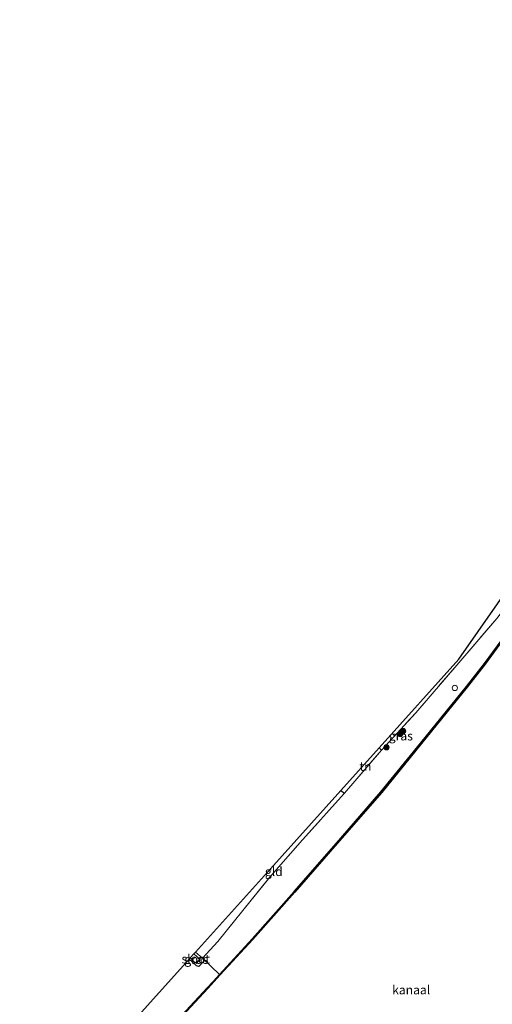
# Model space of a CAD drawing. Units: metres. Extents: x 199998 to 203138, y 579382 to 581251.
# Drawn here: x 202496 to 202629, y 580472 to 580748 of the extents above; entities that cross this region are included whole.
import ezdxf
from ezdxf.enums import TextEntityAlignment as Align

# ---------------------------------------------------------------- set-up
doc = ezdxf.new("R2010")
doc.units = ezdxf.units.M
doc.linetypes.add('IE-TERREINAFSCHEIDING', pattern=[10, 8, -2])
doc.layers.get('0').update_dxf_attribs({"lineweight": 25})
for name, color, linetype, lineweight in [('B-ME-GR-BOOM-S-B1', 93, 'Continuous', 18), ('B-ME-IE-GRASLAND-GV-B6', 93, 'Continuous', 18), ('B-ME-IE-GRONDWERKLIJN-GROND_INGERICHT-GV-B6', 253, 'Continuous', 18), ('B-ME-IE-TERREINAFSCHEIDING-RASTERHEKWERK-L-B1', 8, 'IE-TERREINAFSCHEIDING', 18), ('B-ME-OB-WATERLIJN-L-B1', 133, 'OB-WATERLIJN', 18), ('B-ME-OG-WATER-GV-B6', 153, 'Continuous', 18), ('B-ME-VV-SCHEEPVAARTTEKENS-S-B1', 13, 'Continuous', 18)]:
    doc.layers.add(name, color=color, linetype=linetype, lineweight=lineweight)
for name, color, linetype in [('B-ME-GW-INSTEEKWATERGANG-L-B1', 10, 'Continuous'), ('B-ME-IE-TERREINAFSCHEIDING-HAAGRASTER-L-B1', 10, 'Continuous'), ('B-ME-KG-KADASTRAAL-OPNAMEDTMGRENS-L-B1', 10, 'Continuous'), ('B-ME-OB-BESCHOEIING-GV-B6', 10, 'Continuous')]:
    doc.layers.add(name, color=color, linetype=linetype)
doc.styles.add('NLCS-ISO', font='NLCS-ISO.TTF')
doc.linetypes.add('OB-WATERLIJN', pattern='A,10,[32,NLCS.SHX,S=2,R=0,X=0,Y=0],-12', length=22)

# ---------------------------------------------------------------- blocks, each defined once
blk = doc.blocks.new('boom')
h = blk.add_hatch(color=256)
edge = h.paths.add_edge_path()
edge.add_arc((0, 0), 0.75, 0, 360)
blk.add_circle((0, 0), 0.75)
blk = doc.blocks.new('dtb')
blk.add_circle((0, 0), 0.75)

msp = doc.modelspace()

# ---------------------------------------------------------------- linework, layer by layer
at = {"layer": 'B-ME-GW-INSTEEKWATERGANG-L-B1'}
msp.add_line((202543.5271, 580484.4878, 0.0845), (202545.5314, 580482.5862, 0.0677), dxfattribs=at)
msp.add_polyline3d([(202547.2703, 580484.74, 0.0322), (202547.5748, 580484.187, 0.0354), (202547.5408, 580483.8508, 0.0386), (202546.1834, 580482.407, -0.0126), (202545.5314, 580482.5862, 0.0677)], dxfattribs=at)
at = {"layer": 'B-ME-IE-GRASLAND-GV-B6'}
for points in [[(202635.8935, 580580.3367, -0.1903), (202626.5245, 580567.5221, -0.1903), (202621.4193, 580561.0696, -0.1678), (202608.6, 580545.2497, -0.2578), (202597.4193, 580531.489, -0.2503), (202584.9074, 580517.117, -0.1378), (202573.0382, 580503.5176, -0.1303), (202561.1716, 580490.2196, -0.0703), (202551.9898, 580480.1926, 0.047), (202547.2703, 580484.74, 0.0322), (202551.5718, 580489.4693, 0.0347), (202560.9044, 580501.1033, 0.1397), (202566.6061, 580508.1277, 0.0137), (202575.3357, 580518.0282, -0.0598), (202587.1722, 580531.1057, 0.0662), (202597.5393, 580543.233, -0.0768), (202607.196, 580553.6593, -0.1428), (202618.6941, 580567.0578, -0.0768), (202630.019, 580580.2283, -0.0768)], [(202547.2703, 580484.74, 0.0322), (202547.5748, 580484.187, 0.0354), (202547.5408, 580483.8508, 0.0386), (202546.1834, 580482.407, -0.0126), (202545.5314, 580482.5862, 0.0677), (202543.5271, 580484.4878, 0.0845), (202543.8299, 580484.8244, -0.4215), (202544.5781, 580484.1262, -0.4117), (202545.2019, 580483.4707, -0.4643), (202545.5235, 580483.3147, -0.4643), (202546.4238, 580484.3385, -0.4643), (202546.3465, 580484.538, -0.4643), (202545.6858, 580485.1979, -0.4671), (202544.8558, 580485.9651, -0.4507), (202545.2686, 580486.4241, 0.0977), (202547.2703, 580484.74, 0.0322)]]:
    msp.add_polyline3d(points, dxfattribs=at)
at = {"layer": 'B-ME-IE-GRONDWERKLIJN-GROND_INGERICHT-GV-B6'}
for points in [[(202655.8408, 580614.2062, -0.0878), (202641.8147, 580595.5858, -0.0658), (202630.019, 580580.2283, -0.0768), (202618.6941, 580567.0578, -0.0768), (202607.196, 580553.6593, -0.1428), (202597.5393, 580543.233, -0.0768), (202596.8976, 580543.8268, -0.0675), (202619.2981, 580568.7324, -0.06), (202651.8642, 580615.4211, -0.2616), (202652.9787, 580614.6167, -0.2509), (202653.8991, 580614.0744, -0.2335), (202654.6375, 580613.8377, -0.2457), (202655.2989, 580613.9038, -0.2649), (202655.8408, 580614.2062, -0.0878)], [(202597.5393, 580543.233, -0.0768), (202587.1722, 580531.1057, 0.0662), (202586.1548, 580531.8826, 0.0552), (202596.8976, 580543.8268, -0.0675), (202597.5393, 580543.233, -0.0768)], [(202587.1722, 580531.1057, 0.0662), (202575.3357, 580518.0282, -0.0598), (202566.6061, 580508.1277, 0.0137), (202560.9044, 580501.1033, 0.1397), (202551.5718, 580489.4693, 0.0347), (202547.2703, 580484.74, 0.0322), (202545.2686, 580486.4241, 0.0977), (202565.5263, 580508.9473, -0.0137), (202586.1548, 580531.8826, 0.0552), (202587.1722, 580531.1057, 0.0662)], [(202551.9898, 580480.1926, 0.047), (202550.2116, 580478.2325, -0.0295), (202548.5594, 580476.4113, -0.1078), (202539.0102, 580466.0967, -0.1015), (202535.4833, 580462.3365, -0.142), (202531.5673, 580458.2843, -0.1555), (202527.6783, 580453.9428, -0.151), (202523.4359, 580449.1927, -0.142), (202517.5746, 580442.7939, -0.1465), (202512.4889, 580437.3502, -0.1465), (202507.7643, 580432.2516, -0.142), (202502.9395, 580426.8054, -0.178), (202502.2422, 580426.0514, -0.1732), (202500.0696, 580427.9106, 0.0657), (202498.0933, 580429.7046, 0.3177), (202495.875, 580431.644, 0.4562), (202497.5377, 580433.3554, 0.5135), (202543.5271, 580484.4878, 0.0845), (202545.5314, 580482.5862, 0.0677), (202546.1834, 580482.407, -0.0126), (202547.5408, 580483.8508, 0.0386), (202547.5748, 580484.187, 0.0354), (202547.2703, 580484.74, 0.0322), (202551.9898, 580480.1926, 0.047)]]:
    msp.add_polyline3d(points, dxfattribs=at)
at = {"layer": 'B-ME-IE-TERREINAFSCHEIDING-HAAGRASTER-L-B1'}
msp.add_line((202586.1548, 580531.8826, 0.0552), (202587.1722, 580531.1057, 0.0662), dxfattribs=at)
at = {"layer": 'B-ME-IE-TERREINAFSCHEIDING-RASTERHEKWERK-L-B1'}
for p, q in [((202545.2686, 580486.4241, 0.0977), (202547.2703, 580484.74, 0.0322)), ((202547.2703, 580484.74, 0.0322), (202551.9898, 580480.1926, 0.047))]:
    msp.add_line(p, q, dxfattribs=at)
for points in [[(202597.5393, 580543.233, -0.0768), (202607.196, 580553.6593, -0.1428), (202618.6941, 580567.0578, -0.0768), (202630.019, 580580.2283, -0.0768), (202641.8147, 580595.5858, -0.0658), (202655.8408, 580614.2062, -0.0878), (202658.745, 580612.9046, -0.0797)], [(202587.1722, 580531.1057, 0.0662), (202597.5393, 580543.233, -0.0768), (202596.8976, 580543.8268, -0.0675)], [(202566.6061, 580508.1277, 0.0137), (202575.3357, 580518.0282, -0.0598), (202587.1722, 580531.1057, 0.0662)], [(202547.2703, 580484.74, 0.0322), (202551.5718, 580489.4693, 0.0347), (202560.9044, 580501.1033, 0.1397), (202566.6061, 580508.1277, 0.0137)]]:
    msp.add_polyline3d(points, dxfattribs=at)
at = {"layer": 'B-ME-KG-KADASTRAAL-OPNAMEDTMGRENS-L-B1'}
msp.add_polyline3d([(202497.5377, 580433.3554, 0.5135), (202543.5271, 580484.4878, 0.0845), (202543.8299, 580484.8244, -0.4215), (202544.8558, 580485.9651, -0.4507), (202545.2686, 580486.4241, 0.0977), (202565.5263, 580508.9473, -0.0137), (202586.1548, 580531.8826, 0.0552), (202596.8976, 580543.8268, -0.0675), (202619.2981, 580568.7324, -0.06), (202651.8642, 580615.4211, -0.2616)], dxfattribs=at)
at = {"layer": 'B-ME-OB-BESCHOEIING-GV-B6'}
for points in [[(202734.7322, 580748.4297, -0.603), (202727.1464, 580733.4487, -0.603), (202718.7031, 580717.0588, -0.603), (202713.1878, 580706.1585, -0.603), (202704.3018, 580688.5963, -0.603), (202699.3607, 580679.1292, -0.603), (202698.3635, 580677.3268, -0.603), (202691.4744, 580664.8472, -0.603), (202681.5526, 580647.975, -0.603), (202671.0789, 580631.2205, -0.603), (202663.9326, 580619.9923, -0.603), (202655.3917, 580607.5977, -0.603), (202645.6461, 580593.5912, -0.603), (202636.0962, 580580.1903, -0.603), (202626.7235, 580567.3707, -0.603), (202621.6144, 580560.9133, -0.603), (202608.7941, 580545.0922, -0.603), (202597.6107, 580531.328, -0.603), (202585.0958, 580516.9527, -0.603), (202573.2257, 580503.3522, -0.603), (202561.3571, 580490.0519, -0.603), (202552.2086, 580480.0618, -0.603), (202548.7437, 580476.2424, -0.603), (202539.198, 580465.9316, -0.603)], [(202539.0102, 580466.0967, -0.1015), (202548.5594, 580476.4113, -0.1078), (202550.2116, 580478.2325, -0.0295), (202551.9898, 580480.1926, 0.047), (202561.1716, 580490.2196, -0.0703), (202573.0382, 580503.5176, -0.1303), (202584.9074, 580517.117, -0.1378), (202597.4193, 580531.489, -0.2503), (202608.6, 580545.2497, -0.2578), (202621.4193, 580561.0696, -0.1678), (202626.5245, 580567.5221, -0.1903), (202635.8935, 580580.3367, -0.1903)]]:
    msp.add_polyline3d(points, dxfattribs=at)
at = {"layer": 'B-ME-OB-WATERLIJN-L-B1'}
msp.add_polyline3d([(202539.198, 580465.9316, -0.603), (202548.7437, 580476.2424, -0.603), (202552.2086, 580480.0618, -0.603), (202561.3571, 580490.0519, -0.603), (202573.2257, 580503.3522, -0.603), (202585.0958, 580516.9527, -0.603), (202597.6107, 580531.328, -0.603), (202608.7941, 580545.0922, -0.603), (202621.6144, 580560.9133, -0.603), (202626.7235, 580567.3707, -0.603), (202636.0962, 580580.1903, -0.603), (202645.6461, 580593.5912, -0.603), (202655.3917, 580607.5977, -0.603), (202663.9326, 580619.9923, -0.603), (202671.0789, 580631.2205, -0.603), (202681.5526, 580647.975, -0.603), (202691.4744, 580664.8472, -0.603), (202698.3635, 580677.3268, -0.603), (202699.3607, 580679.1292, -0.603)], dxfattribs=at)
at = {"layer": 'B-ME-OG-WATER-GV-B6'}
for points in [[(202539.198, 580465.9316, -0.603), (202548.7437, 580476.2424, -0.603), (202552.2086, 580480.0618, -0.603), (202561.3571, 580490.0519, -0.603), (202573.2257, 580503.3522, -0.603), (202585.0958, 580516.9527, -0.603), (202597.6107, 580531.328, -0.603), (202608.7941, 580545.0922, -0.603), (202621.6144, 580560.9133, -0.603), (202626.7235, 580567.3707, -0.603), (202636.0962, 580580.1903, -0.603)], [(202545.6858, 580485.1979, -0.4671), (202546.3465, 580484.538, -0.4643), (202546.4238, 580484.3385, -0.4643), (202545.5235, 580483.3147, -0.4643), (202545.2019, 580483.4707, -0.4643), (202544.5781, 580484.1262, -0.4117), (202543.8299, 580484.8244, -0.4215), (202544.8558, 580485.9651, -0.4507), (202545.6858, 580485.1979, -0.4671)]]:
    msp.add_polyline3d(points, dxfattribs=at)

# ---------------------------------------------------------------- block references
at = {"layer": 'B-ME-GR-BOOM-S-B1', "rotation": 90}
for p in [(202602.8009, 580547.7686, -0.0407), (202603.6167, 580548.575, -0.0551), (202598.9652, 580544.0272, 0.0277)]:
    msp.add_blockref('boom', p, dxfattribs=at)
at = {"layer": 'B-ME-VV-SCHEEPVAARTTEKENS-S-B1', "rotation": 90}
msp.add_blockref('dtb', (202618.1837, 580560.6795, 0.0874), dxfattribs=at)

# ---------------------------------------------------------------- texts
at = {"layer": 'B-ME-IE-GRASLAND-GV-B6', "ltscale": 0.2, "style": 'NLCS-ISO'}
for p in [(202603.00765, 580547.1994), (202545.55095, 580484.41555)]:
    msp.add_text('gras', height=2.5, dxfattribs=at).set_placement(p, align=Align.MIDDLE_CENTER)
at = {"layer": 'B-ME-IE-GRONDWERKLIJN-GROND_INGERICHT-GV-B6', "ltscale": 0.2, "style": 'NLCS-ISO'}
for s, p in [('tn', (202593.06064, 580538.65622)), ('gld', (202567.29824, 580509.09339))]:
    msp.add_text(s, height=2.5, dxfattribs=at).set_placement(p, align=Align.MIDDLE_CENTER)
at = {"layer": 'B-ME-OG-WATER-GV-B6', "ltscale": 0.2, "style": 'NLCS-ISO'}
for s, p in [('sloot', (202545.3479, 580484.5526)), ('kanaal', (202605.90972, 580475.86694))]:
    msp.add_text(s, height=2.5, dxfattribs=at).set_placement(p, align=Align.MIDDLE_CENTER)

doc.saveas('drawing.dxf')
